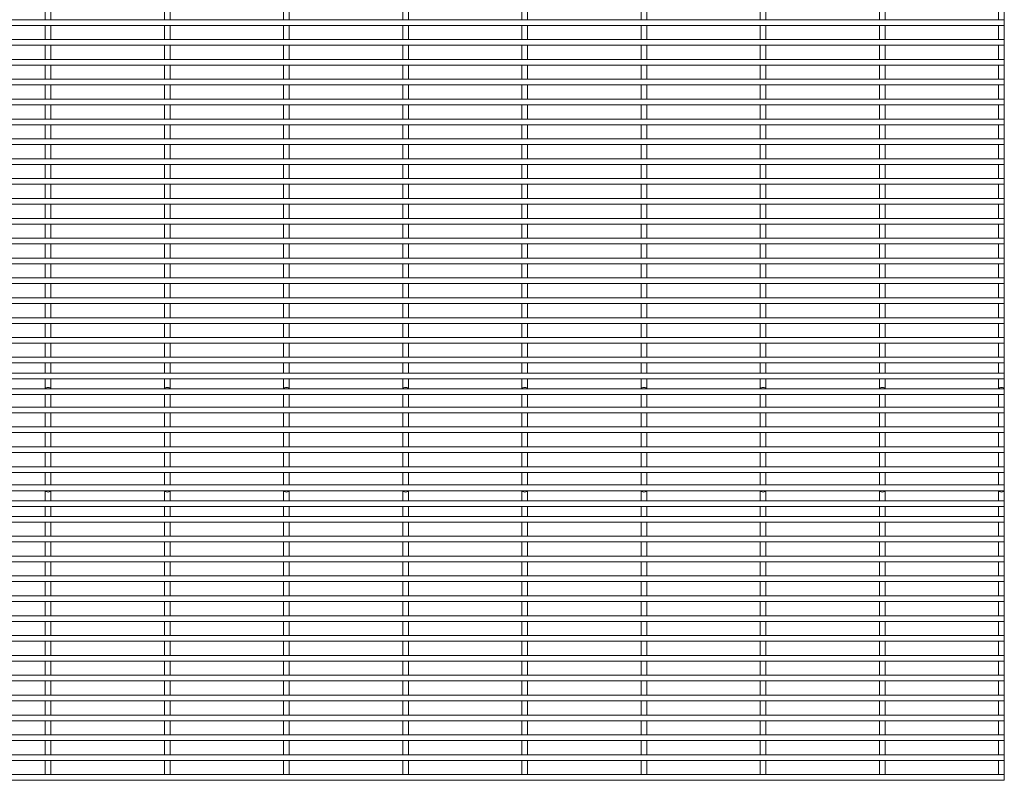
# Model space of a CAD drawing. Units: millimetres. Extents: x -1259 to 1259, y -1005 to 1005.
# Drawn here: x 630 to 1259, y -1005 to -519 of the extents above; entities that cross this region are included whole.
import ezdxf

# ---------------------------------------------------------------- set-up
doc = ezdxf.new("R2010")
doc.units = ezdxf.units.MM

msp = doc.modelspace()

# ---------------------------------------------------------------- linework, layer by layer
at = {"color": 7, "linetype": 'Continuous', "lineweight": 15}
for p, q in [((1259.3, -1005.12), (1259.3, 1005.12)), ((646.05, -509.82), (646.05, -518.87)), ((649.7, -518.87), (649.7, -509.82)), ((722.25, -509.82), (722.25, -518.87)), ((725.9, -518.87), (725.9, -509.82)), ((798.45, -509.82), (798.45, -518.87)), ((802.1, -518.87), (802.1, -509.82)), ((874.65, -509.82), (874.65, -518.87)), ((878.3, -518.87), (878.3, -509.82)), ((950.85, -509.82), (950.85, -518.87)), ((954.5, -518.87), (954.5, -509.82)), ((1027.05, -509.82), (1027.05, -518.87)), ((1030.7, -518.87), (1030.7, -509.82)), ((1103.25, -509.82), (1103.25, -518.87)), ((1106.9, -518.87), (1106.9, -509.82)), ((1179.45, -509.82), (1179.45, -518.87)), ((1183.1, -518.87), (1183.1, -509.82)), ((1255.65, -509.82), (1255.65, -518.87)), ((1259.12, -518.87), (-1259.12, -518.87)), ((-1259.12, -522.52), (1259.12, -522.52)), ((646.05, -522.52), (646.05, -531.57)), ((649.7, -531.57), (649.7, -522.52)), ((722.25, -522.52), (722.25, -531.57)), ((725.9, -531.57), (725.9, -522.52)), ((798.45, -522.52), (798.45, -531.57)), ((802.1, -531.57), (802.1, -522.52)), ((874.65, -522.52), (874.65, -531.57)), ((878.3, -531.57), (878.3, -522.52)), ((950.85, -522.52), (950.85, -531.57)), ((954.5, -531.57), (954.5, -522.52)), ((1027.05, -522.52), (1027.05, -531.57)), ((1030.7, -531.57), (1030.7, -522.52)), ((1103.25, -522.52), (1103.25, -531.57)), ((1106.9, -531.57), (1106.9, -522.52)), ((1179.45, -522.52), (1179.45, -531.57)), ((1183.1, -531.57), (1183.1, -522.52)), ((1255.65, -522.52), (1255.65, -531.57)), ((1259.12, -518.87), (1259.12, -522.52)), ((1259.12, -531.57), (-1259.12, -531.57)), ((1259.12, -531.57), (1259.12, -535.22)), ((-1259.12, -535.22), (1259.12, -535.22)), ((646.05, -535.22), (646.05, -544.28)), ((649.7, -544.28), (649.7, -535.22)), ((722.25, -535.22), (722.25, -544.28)), ((725.9, -544.28), (725.9, -535.22)), ((798.45, -535.22), (798.45, -544.28)), ((802.1, -544.28), (802.1, -535.22)), ((874.65, -535.22), (874.65, -544.28)), ((878.3, -544.28), (878.3, -535.22)), ((950.85, -535.22), (950.85, -544.28)), ((954.5, -544.28), (954.5, -535.22)), ((1027.05, -535.22), (1027.05, -544.28)), ((1030.7, -544.28), (1030.7, -535.22)), ((1103.25, -535.22), (1103.25, -544.28)), ((1106.9, -544.28), (1106.9, -535.22)), ((1179.45, -535.22), (1179.45, -544.28)), ((1183.1, -544.28), (1183.1, -535.22)), ((1255.65, -535.22), (1255.65, -544.28)), ((1259.12, -544.28), (-1259.12, -544.28)), ((1259.12, -544.28), (1259.12, -547.92)), ((-1259.12, -547.92), (1259.12, -547.92)), ((646.05, -547.92), (646.05, -556.97)), ((649.7, -556.97), (649.7, -547.92)), ((722.25, -547.92), (722.25, -556.97)), ((725.9, -556.97), (725.9, -547.92)), ((798.45, -547.92), (798.45, -556.97)), ((802.1, -556.97), (802.1, -547.92)), ((874.65, -547.92), (874.65, -556.97)), ((878.3, -556.97), (878.3, -547.92)), ((950.85, -547.92), (950.85, -556.97)), ((954.5, -556.97), (954.5, -547.92)), ((1027.05, -547.92), (1027.05, -556.97)), ((1030.7, -556.97), (1030.7, -547.92)), ((1103.25, -547.92), (1103.25, -556.97)), ((1106.9, -556.97), (1106.9, -547.92)), ((1179.45, -547.92), (1179.45, -556.97)), ((1183.1, -556.97), (1183.1, -547.92)), ((1255.65, -547.92), (1255.65, -556.97)), ((1259.12, -556.97), (-1259.12, -556.97)), ((1259.12, -556.97), (1259.12, -560.62)), ((-1259.12, -560.62), (1259.12, -560.62)), ((646.05, -560.62), (646.05, -569.67)), ((649.7, -569.67), (649.7, -560.62)), ((722.25, -560.62), (722.25, -569.67)), ((725.9, -569.67), (725.9, -560.62)), ((798.45, -560.62), (798.45, -569.67)), ((802.1, -569.67), (802.1, -560.62)), ((874.65, -560.62), (874.65, -569.67)), ((878.3, -569.67), (878.3, -560.62)), ((950.85, -560.62), (950.85, -569.67)), ((954.5, -569.67), (954.5, -560.62)), ((1027.05, -560.62), (1027.05, -569.67)), ((1030.7, -569.67), (1030.7, -560.62)), ((1103.25, -560.62), (1103.25, -569.67)), ((1106.9, -569.67), (1106.9, -560.62)), ((1179.45, -560.62), (1179.45, -569.67)), ((1183.1, -569.67), (1183.1, -560.62)), ((1255.65, -560.62), (1255.65, -569.67)), ((1259.12, -569.67), (-1259.12, -569.67)), ((1259.12, -569.67), (1259.12, -573.32)), ((-1259.12, -573.32), (1259.12, -573.32)), ((646.05, -573.32), (646.05, -582.38)), ((649.7, -582.38), (649.7, -573.32)), ((722.25, -573.32), (722.25, -582.38)), ((725.9, -582.38), (725.9, -573.32)), ((798.45, -573.32), (798.45, -582.38)), ((802.1, -582.38), (802.1, -573.32)), ((874.65, -573.32), (874.65, -582.38)), ((878.3, -582.38), (878.3, -573.32)), ((950.85, -573.32), (950.85, -582.38)), ((954.5, -582.38), (954.5, -573.32)), ((1027.05, -573.32), (1027.05, -582.38)), ((1030.7, -582.38), (1030.7, -573.32)), ((1103.25, -573.32), (1103.25, -582.38)), ((1106.9, -582.38), (1106.9, -573.32)), ((1179.45, -573.32), (1179.45, -582.38)), ((1183.1, -582.38), (1183.1, -573.32)), ((1255.65, -573.32), (1255.65, -582.38)), ((1259.12, -582.38), (-1259.12, -582.38)), ((1259.12, -582.38), (1259.12, -586.02)), ((-1259.12, -586.02), (1259.12, -586.02)), ((646.05, -586.02), (646.05, -595.08)), ((649.7, -595.08), (649.7, -586.02)), ((722.25, -586.02), (722.25, -595.08)), ((725.9, -595.08), (725.9, -586.02)), ((798.45, -586.02), (798.45, -595.08)), ((802.1, -595.08), (802.1, -586.02)), ((874.65, -586.02), (874.65, -595.08)), ((878.3, -595.08), (878.3, -586.02)), ((950.85, -586.02), (950.85, -595.08)), ((954.5, -595.08), (954.5, -586.02)), ((1027.05, -586.02), (1027.05, -595.08)), ((1030.7, -595.08), (1030.7, -586.02)), ((1103.25, -586.02), (1103.25, -595.08)), ((1106.9, -595.08), (1106.9, -586.02)), ((1179.45, -586.02), (1179.45, -595.08)), ((1183.1, -595.08), (1183.1, -586.02)), ((1255.65, -586.02), (1255.65, -595.08)), ((1259.12, -595.08), (-1259.12, -595.08)), ((1259.12, -595.08), (1259.12, -598.72)), ((-1259.12, -598.72), (1259.12, -598.72)), ((646.05, -598.72), (646.05, -607.77)), ((649.7, -607.77), (649.7, -598.72)), ((722.25, -598.72), (722.25, -607.77)), ((725.9, -607.77), (725.9, -598.72)), ((798.45, -598.72), (798.45, -607.77)), ((802.1, -607.77), (802.1, -598.72)), ((874.65, -598.72), (874.65, -607.77)), ((878.3, -607.77), (878.3, -598.72)), ((950.85, -598.72), (950.85, -607.77)), ((954.5, -607.77), (954.5, -598.72)), ((1027.05, -598.72), (1027.05, -607.77)), ((1030.7, -607.77), (1030.7, -598.72)), ((1103.25, -598.72), (1103.25, -607.77)), ((1106.9, -607.77), (1106.9, -598.72)), ((1179.45, -598.72), (1179.45, -607.77)), ((1183.1, -607.77), (1183.1, -598.72)), ((1255.65, -598.72), (1255.65, -607.77)), ((1259.12, -607.77), (-1259.12, -607.77)), ((1259.12, -607.77), (1259.12, -611.42)), ((-1259.12, -611.42), (1259.12, -611.42)), ((646.05, -611.42), (646.05, -620.47)), ((649.7, -620.47), (649.7, -611.42)), ((722.25, -611.42), (722.25, -620.47)), ((725.9, -620.47), (725.9, -611.42)), ((798.45, -611.42), (798.45, -620.47)), ((802.1, -620.47), (802.1, -611.42)), ((874.65, -611.42), (874.65, -620.47)), ((878.3, -620.47), (878.3, -611.42)), ((950.85, -611.42), (950.85, -620.47)), ((954.5, -620.47), (954.5, -611.42)), ((1027.05, -611.42), (1027.05, -620.47)), ((1030.7, -620.47), (1030.7, -611.42)), ((1103.25, -611.42), (1103.25, -620.47)), ((1106.9, -620.47), (1106.9, -611.42)), ((1179.45, -611.42), (1179.45, -620.47)), ((1183.1, -620.47), (1183.1, -611.42)), ((1255.65, -611.42), (1255.65, -620.47)), ((1259.12, -620.47), (-1259.12, -620.47)), ((1259.12, -620.47), (1259.12, -624.12)), ((-1259.12, -624.12), (1259.12, -624.12)), ((646.05, -624.12), (646.05, -633.17)), ((649.7, -633.17), (649.7, -624.12)), ((722.25, -624.12), (722.25, -633.17)), ((725.9, -633.17), (725.9, -624.12)), ((798.45, -624.12), (798.45, -633.17)), ((802.1, -633.17), (802.1, -624.12)), ((874.65, -624.12), (874.65, -633.17)), ((878.3, -633.17), (878.3, -624.12)), ((950.85, -624.12), (950.85, -633.17)), ((954.5, -633.17), (954.5, -624.12)), ((1027.05, -624.12), (1027.05, -633.17)), ((1030.7, -633.17), (1030.7, -624.12)), ((1103.25, -624.12), (1103.25, -633.17)), ((1106.9, -633.17), (1106.9, -624.12)), ((1179.45, -624.12), (1179.45, -633.17)), ((1183.1, -633.17), (1183.1, -624.12)), ((1255.65, -624.12), (1255.65, -633.17)), ((1259.12, -633.17), (-1259.12, -633.17)), ((1259.12, -633.17), (1259.12, -636.82)), ((-1259.12, -636.82), (1259.12, -636.82)), ((646.05, -636.82), (646.05, -645.88)), ((649.7, -645.88), (649.7, -636.82)), ((722.25, -636.82), (722.25, -645.88)), ((725.9, -645.88), (725.9, -636.82)), ((798.45, -636.82), (798.45, -645.88)), ((802.1, -645.88), (802.1, -636.82)), ((874.65, -636.82), (874.65, -645.88)), ((878.3, -645.88), (878.3, -636.82)), ((950.85, -636.82), (950.85, -645.88)), ((954.5, -645.88), (954.5, -636.82)), ((1027.05, -636.82), (1027.05, -645.88)), ((1030.7, -645.88), (1030.7, -636.82)), ((1103.25, -636.82), (1103.25, -645.88)), ((1106.9, -645.88), (1106.9, -636.82)), ((1179.45, -636.82), (1179.45, -645.88)), ((1183.1, -645.88), (1183.1, -636.82)), ((1255.65, -636.82), (1255.65, -645.88)), ((1259.12, -645.88), (-1259.12, -645.88)), ((1259.12, -645.88), (1259.12, -649.52)), ((-1259.12, -649.52), (1259.12, -649.52)), ((646.05, -649.52), (646.05, -658.57)), ((649.7, -658.57), (649.7, -649.52)), ((722.25, -649.52), (722.25, -658.57)), ((725.9, -658.57), (725.9, -649.52)), ((798.45, -649.52), (798.45, -658.57)), ((802.1, -658.57), (802.1, -649.52)), ((874.65, -649.52), (874.65, -658.57)), ((878.3, -658.57), (878.3, -649.52)), ((950.85, -649.52), (950.85, -658.57)), ((954.5, -658.57), (954.5, -649.52)), ((1027.05, -649.52), (1027.05, -658.57)), ((1030.7, -658.57), (1030.7, -649.52)), ((1103.25, -649.52), (1103.25, -658.57)), ((1106.9, -658.57), (1106.9, -649.52)), ((1179.45, -649.52), (1179.45, -658.57)), ((1183.1, -658.57), (1183.1, -649.52)), ((1255.65, -649.52), (1255.65, -658.57)), ((1259.12, -658.57), (-1259.12, -658.57)), ((1259.12, -658.57), (1259.12, -662.22)), ((-1259.12, -662.22), (1259.12, -662.22)), ((646.05, -662.22), (646.05, -671.27)), ((649.7, -671.27), (649.7, -662.22)), ((722.25, -662.22), (722.25, -671.27)), ((725.9, -671.27), (725.9, -662.22)), ((798.45, -662.22), (798.45, -671.27)), ((802.1, -671.27), (802.1, -662.22)), ((874.65, -662.22), (874.65, -671.27)), ((878.3, -671.27), (878.3, -662.22)), ((950.85, -662.22), (950.85, -671.27)), ((954.5, -671.27), (954.5, -662.22)), ((1027.05, -662.22), (1027.05, -671.27)), ((1030.7, -671.27), (1030.7, -662.22)), ((1103.25, -662.22), (1103.25, -671.27)), ((1106.9, -671.27), (1106.9, -662.22)), ((1179.45, -662.22), (1179.45, -671.27)), ((1183.1, -671.27), (1183.1, -662.22)), ((1255.65, -662.22), (1255.65, -671.27)), ((1259.12, -671.27), (-1259.12, -671.27)), ((1259.12, -671.27), (1259.12, -674.92)), ((-1259.12, -674.92), (1259.12, -674.92)), ((646.05, -674.92), (646.05, -683.98)), ((649.7, -683.98), (649.7, -674.92)), ((722.25, -674.92), (722.25, -683.98)), ((725.9, -683.98), (725.9, -674.92)), ((798.45, -674.92), (798.45, -683.98)), ((802.1, -683.98), (802.1, -674.92)), ((874.65, -674.92), (874.65, -683.98)), ((878.3, -683.98), (878.3, -674.92)), ((950.85, -674.92), (950.85, -683.98)), ((954.5, -683.98), (954.5, -674.92)), ((1027.05, -674.92), (1027.05, -683.98)), ((1030.7, -683.98), (1030.7, -674.92)), ((1103.25, -674.92), (1103.25, -683.98)), ((1106.9, -683.98), (1106.9, -674.92)), ((1179.45, -674.92), (1179.45, -683.98)), ((1183.1, -683.98), (1183.1, -674.92)), ((1255.65, -674.92), (1255.65, -683.98)), ((1259.12, -683.98), (-1259.12, -683.98)), ((1259.12, -683.98), (1259.12, -687.62)), ((-1259.12, -687.62), (1259.12, -687.62)), ((646.05, -687.62), (646.05, -696.67)), ((649.7, -696.67), (649.7, -687.62)), ((722.25, -687.62), (722.25, -696.67)), ((725.9, -696.67), (725.9, -687.62)), ((798.45, -687.62), (798.45, -696.67)), ((802.1, -696.67), (802.1, -687.62)), ((874.65, -687.62), (874.65, -696.67)), ((878.3, -696.67), (878.3, -687.62)), ((950.85, -687.62), (950.85, -696.67)), ((954.5, -696.67), (954.5, -687.62)), ((1027.05, -687.62), (1027.05, -696.67)), ((1030.7, -696.67), (1030.7, -687.62)), ((1103.25, -687.62), (1103.25, -696.67)), ((1106.9, -696.67), (1106.9, -687.62)), ((1179.45, -687.62), (1179.45, -696.67)), ((1183.1, -696.67), (1183.1, -687.62)), ((1255.65, -687.62), (1255.65, -696.67)), ((1259.12, -696.67), (-1259.12, -696.67)), ((1259.12, -696.67), (1259.12, -700.32)), ((-1259.12, -700.32), (1259.12, -700.32)), ((646.05, -700.32), (646.05, -709.38)), ((649.7, -709.38), (649.7, -700.32)), ((722.25, -700.32), (722.25, -709.38)), ((725.9, -709.38), (725.9, -700.32)), ((798.45, -700.32), (798.45, -709.38)), ((802.1, -709.38), (802.1, -700.32)), ((874.65, -700.32), (874.65, -709.38)), ((878.3, -709.38), (878.3, -700.32)), ((950.85, -700.32), (950.85, -709.38)), ((954.5, -709.38), (954.5, -700.32)), ((1027.05, -700.32), (1027.05, -709.38)), ((1030.7, -709.38), (1030.7, -700.32)), ((1103.25, -700.32), (1103.25, -709.38)), ((1106.9, -709.38), (1106.9, -700.32)), ((1179.45, -700.32), (1179.45, -709.38)), ((1183.1, -709.38), (1183.1, -700.32)), ((1255.65, -700.32), (1255.65, -709.38)), ((1259.12, -709.38), (-1259.12, -709.38)), ((1259.12, -709.38), (1259.12, -713.02)), ((-1259.12, -713.02), (1259.12, -713.02)), ((646.05, -713.02), (646.05, -722.08)), ((649.7, -722.08), (649.7, -713.02)), ((722.25, -713.02), (722.25, -722.08)), ((725.9, -722.08), (725.9, -713.02)), ((798.45, -713.02), (798.45, -722.08)), ((802.1, -722.08), (802.1, -713.02)), ((874.65, -713.02), (874.65, -722.08)), ((878.3, -722.08), (878.3, -713.02)), ((950.85, -713.02), (950.85, -722.08)), ((954.5, -722.08), (954.5, -713.02)), ((1027.05, -713.02), (1027.05, -722.08)), ((1030.7, -722.08), (1030.7, -713.02)), ((1103.25, -713.02), (1103.25, -722.08)), ((1106.9, -722.08), (1106.9, -713.02)), ((1179.45, -713.02), (1179.45, -722.08)), ((1183.1, -722.08), (1183.1, -713.02)), ((1255.65, -713.02), (1255.65, -722.08)), ((1259.12, -722.08), (-1259.12, -722.08)), ((1259.12, -722.08), (1259.12, -725.72)), ((-1259.12, -725.72), (1259.12, -725.72)), ((646.05, -725.72), (646.05, -734.67)), ((649.7, -734.67), (649.7, -725.72)), ((722.25, -725.72), (722.25, -734.67)), ((725.9, -734.67), (725.9, -725.72)), ((798.45, -725.72), (798.45, -734.67)), ((802.1, -734.67), (802.1, -725.72)), ((874.65, -725.72), (874.65, -734.67)), ((878.3, -734.67), (878.3, -725.72)), ((950.85, -725.72), (950.85, -734.67)), ((954.5, -734.67), (954.5, -725.72)), ((1027.05, -725.72), (1027.05, -734.67)), ((1030.7, -734.67), (1030.7, -725.72)), ((1103.25, -725.72), (1103.25, -734.67)), ((1106.9, -734.67), (1106.9, -725.72)), ((1179.45, -725.72), (1179.45, -734.67)), ((1183.1, -734.67), (1183.1, -725.72)), ((1255.65, -725.72), (1255.65, -734.67)), ((1259.12, -734.67), (-1259.12, -734.67)), ((1259.12, -734.67), (1259.12, -738.32)), ((-1259.12, -738.32), (1259.12, -738.32)), ((646.05, -738.32), (646.05, -744.75)), ((649.7, -744.75), (649.7, -738.32)), ((722.25, -738.32), (722.25, -744.75)), ((725.9, -744.75), (725.9, -738.32)), ((798.45, -738.32), (798.45, -744.75)), ((802.1, -744.75), (802.1, -738.32)), ((874.65, -738.32), (874.65, -744.75)), ((878.3, -744.75), (878.3, -738.32)), ((950.85, -738.32), (950.85, -744.75)), ((954.5, -744.75), (954.5, -738.32)), ((1027.05, -738.32), (1027.05, -744.75)), ((1030.7, -744.75), (1030.7, -738.32)), ((1103.25, -738.32), (1103.25, -744.75)), ((1106.9, -744.75), (1106.9, -738.32)), ((1179.45, -738.32), (1179.45, -744.75)), ((1183.1, -744.75), (1183.1, -738.32)), ((1255.65, -738.32), (1255.65, -744.75)), ((1259.12, -744.75), (-1259.12, -744.75)), ((-1259.12, -748.4), (1259.12, -748.4)), ((646.05, -748.4), (646.05, -754.83)), ((649.7, -754.83), (649.7, -748.4)), ((722.25, -748.4), (722.25, -754.83)), ((725.9, -754.83), (725.9, -748.4)), ((798.45, -748.4), (798.45, -754.83)), ((802.1, -754.83), (802.1, -748.4)), ((874.65, -748.4), (874.65, -754.83)), ((878.3, -754.83), (878.3, -748.4)), ((950.85, -748.4), (950.85, -754.83)), ((954.5, -754.83), (954.5, -748.4)), ((1027.05, -748.4), (1027.05, -754.83)), ((1030.7, -754.83), (1030.7, -748.4)), ((1103.25, -748.4), (1103.25, -754.83)), ((1106.9, -754.83), (1106.9, -748.4)), ((1179.45, -748.4), (1179.45, -754.83)), ((1183.1, -754.83), (1183.1, -748.4)), ((1255.65, -748.4), (1255.65, -754.83)), ((1259.12, -744.75), (1259.12, -748.4)), ((1259.12, -754.83), (-1259.12, -754.83)), ((1259.12, -754.83), (1259.12, -758.48)), ((-1259.12, -758.48), (1259.12, -758.48)), ((646.05, -758.48), (646.05, -766.52)), ((649.7, -766.52), (649.7, -758.48)), ((722.25, -758.48), (722.25, -766.52)), ((725.9, -766.52), (725.9, -758.48)), ((798.45, -758.48), (798.45, -766.52)), ((802.1, -766.52), (802.1, -758.48)), ((874.65, -758.48), (874.65, -766.52)), ((878.3, -766.52), (878.3, -758.48)), ((950.85, -758.48), (950.85, -766.52)), ((954.5, -766.52), (954.5, -758.48)), ((1027.05, -758.48), (1027.05, -766.52)), ((1030.7, -766.52), (1030.7, -758.48)), ((1103.25, -758.48), (1103.25, -766.52)), ((1106.9, -766.52), (1106.9, -758.48)), ((1179.45, -758.48), (1179.45, -766.52)), ((1183.1, -766.52), (1183.1, -758.48)), ((1255.65, -758.48), (1255.65, -766.52)), ((1259.12, -766.52), (-1259.12, -766.52)), ((1259.12, -766.52), (1259.12, -770.17)), ((-1259.12, -770.17), (1259.12, -770.17)), ((646.05, -770.17), (646.05, -779.23)), ((649.7, -779.23), (649.7, -770.17)), ((722.25, -770.17), (722.25, -779.23)), ((725.9, -779.23), (725.9, -770.17)), ((798.45, -770.17), (798.45, -779.23)), ((802.1, -779.23), (802.1, -770.17)), ((874.65, -770.17), (874.65, -779.23)), ((878.3, -779.23), (878.3, -770.17)), ((950.85, -770.17), (950.85, -779.23)), ((954.5, -779.23), (954.5, -770.17)), ((1027.05, -770.17), (1027.05, -779.23)), ((1030.7, -779.23), (1030.7, -770.17)), ((1103.25, -770.17), (1103.25, -779.23)), ((1106.9, -779.23), (1106.9, -770.17)), ((1179.45, -770.17), (1179.45, -779.23)), ((1183.1, -779.23), (1183.1, -770.17)), ((1255.65, -770.17), (1255.65, -779.23)), ((1259.12, -779.23), (-1259.12, -779.23)), ((1259.12, -779.23), (1259.12, -782.87)), ((-1259.12, -782.87), (1259.12, -782.87)), ((646.05, -782.87), (646.05, -791.92)), ((649.7, -791.92), (649.7, -782.87)), ((722.25, -782.87), (722.25, -791.92)), ((725.9, -791.92), (725.9, -782.87)), ((798.45, -782.87), (798.45, -791.92)), ((802.1, -791.92), (802.1, -782.87)), ((874.65, -782.87), (874.65, -791.92)), ((878.3, -791.92), (878.3, -782.87)), ((950.85, -782.87), (950.85, -791.92)), ((954.5, -791.92), (954.5, -782.87)), ((1027.05, -782.87), (1027.05, -791.92)), ((1030.7, -791.92), (1030.7, -782.87)), ((1103.25, -782.87), (1103.25, -791.92)), ((1106.9, -791.92), (1106.9, -782.87)), ((1179.45, -782.87), (1179.45, -791.92)), ((1183.1, -791.92), (1183.1, -782.87)), ((1255.65, -782.87), (1255.65, -791.92)), ((1259.12, -791.92), (-1259.12, -791.92)), ((1259.12, -791.92), (1259.12, -795.57)), ((-1259.12, -795.57), (1259.12, -795.57)), ((646.05, -795.57), (646.05, -804.62)), ((649.7, -804.62), (649.7, -795.57)), ((722.25, -795.57), (722.25, -804.62)), ((725.9, -804.62), (725.9, -795.57)), ((798.45, -795.57), (798.45, -804.62)), ((802.1, -804.62), (802.1, -795.57)), ((874.65, -795.57), (874.65, -804.62)), ((878.3, -804.62), (878.3, -795.57)), ((950.85, -795.57), (950.85, -804.62)), ((954.5, -804.62), (954.5, -795.57)), ((1027.05, -795.57), (1027.05, -804.62)), ((1030.7, -804.62), (1030.7, -795.57)), ((1103.25, -795.57), (1103.25, -804.62)), ((1106.9, -804.62), (1106.9, -795.57)), ((1179.45, -795.57), (1179.45, -804.62)), ((1183.1, -804.62), (1183.1, -795.57)), ((1255.65, -795.57), (1255.65, -804.62)), ((1259.12, -804.62), (-1259.12, -804.62)), ((1259.12, -804.62), (1259.12, -808.27)), ((-1259.12, -808.27), (1259.12, -808.27)), ((646.05, -808.27), (646.05, -816.32)), ((649.7, -816.32), (649.7, -808.27)), ((722.25, -808.27), (722.25, -816.32)), ((725.9, -816.32), (725.9, -808.27)), ((798.45, -808.27), (798.45, -816.32)), ((802.1, -816.32), (802.1, -808.27)), ((874.65, -808.27), (874.65, -816.32)), ((878.3, -816.32), (878.3, -808.27)), ((950.85, -808.27), (950.85, -816.32)), ((954.5, -816.32), (954.5, -808.27)), ((1027.05, -808.27), (1027.05, -816.32)), ((1030.7, -816.32), (1030.7, -808.27)), ((1103.25, -808.27), (1103.25, -816.32)), ((1106.9, -816.32), (1106.9, -808.27)), ((1179.45, -808.27), (1179.45, -816.32)), ((1183.1, -816.32), (1183.1, -808.27)), ((1255.65, -808.27), (1255.65, -816.32)), ((1259.12, -816.32), (-1259.12, -816.32)), ((1259.12, -816.32), (1259.12, -819.97)), ((-1259.12, -819.97), (1259.12, -819.97)), ((646.05, -819.97), (646.05, -826.4)), ((649.7, -826.4), (649.7, -819.97)), ((722.25, -819.97), (722.25, -826.4)), ((725.9, -826.4), (725.9, -819.97)), ((798.45, -819.97), (798.45, -826.4)), ((802.1, -826.4), (802.1, -819.97)), ((874.65, -819.97), (874.65, -826.4)), ((878.3, -826.4), (878.3, -819.97)), ((950.85, -819.97), (950.85, -826.4)), ((954.5, -826.4), (954.5, -819.97)), ((1027.05, -819.97), (1027.05, -826.4)), ((1030.7, -826.4), (1030.7, -819.97)), ((1103.25, -819.97), (1103.25, -826.4)), ((1106.9, -826.4), (1106.9, -819.97)), ((1179.45, -819.97), (1179.45, -826.4)), ((1183.1, -826.4), (1183.1, -819.97)), ((1255.65, -819.97), (1255.65, -826.4)), ((1259.12, -826.4), (-1259.12, -826.4)), ((-1259.12, -830.05), (1259.12, -830.05)), ((646.05, -830.05), (646.05, -836.48)), ((649.7, -836.48), (649.7, -830.05)), ((722.25, -830.05), (722.25, -836.48)), ((725.9, -836.48), (725.9, -830.05)), ((798.45, -830.05), (798.45, -836.48)), ((802.1, -836.48), (802.1, -830.05)), ((874.65, -830.05), (874.65, -836.48)), ((878.3, -836.48), (878.3, -830.05)), ((950.85, -830.05), (950.85, -836.48)), ((954.5, -836.48), (954.5, -830.05)), ((1027.05, -830.05), (1027.05, -836.48)), ((1030.7, -836.48), (1030.7, -830.05)), ((1103.25, -830.05), (1103.25, -836.48)), ((1106.9, -836.48), (1106.9, -830.05)), ((1179.45, -830.05), (1179.45, -836.48)), ((1183.1, -836.48), (1183.1, -830.05)), ((1255.65, -830.05), (1255.65, -836.48)), ((1259.12, -826.4), (1259.12, -830.05)), ((1259.12, -836.48), (-1259.12, -836.48)), ((1259.12, -836.48), (1259.12, -840.13)), ((-1259.12, -840.13), (1259.12, -840.13)), ((646.05, -840.13), (646.05, -849.07)), ((649.7, -849.07), (649.7, -840.13)), ((722.25, -840.13), (722.25, -849.07)), ((725.9, -849.07), (725.9, -840.13)), ((798.45, -840.13), (798.45, -849.07)), ((802.1, -849.07), (802.1, -840.13)), ((874.65, -840.13), (874.65, -849.07)), ((878.3, -849.07), (878.3, -840.13)), ((950.85, -840.13), (950.85, -849.07)), ((954.5, -849.07), (954.5, -840.13)), ((1027.05, -840.13), (1027.05, -849.07)), ((1030.7, -849.07), (1030.7, -840.13)), ((1103.25, -840.13), (1103.25, -849.07)), ((1106.9, -849.07), (1106.9, -840.13)), ((1179.45, -840.13), (1179.45, -849.07)), ((1183.1, -849.07), (1183.1, -840.13)), ((1255.65, -840.13), (1255.65, -849.07)), ((1259.12, -849.07), (-1259.12, -849.07)), ((1259.12, -849.07), (1259.12, -852.72)), ((-1259.12, -852.72), (1259.12, -852.72)), ((646.05, -852.72), (646.05, -861.78)), ((649.7, -861.78), (649.7, -852.72)), ((722.25, -852.72), (722.25, -861.78)), ((725.9, -861.78), (725.9, -852.72)), ((798.45, -852.72), (798.45, -861.78)), ((802.1, -861.78), (802.1, -852.72)), ((874.65, -852.72), (874.65, -861.78)), ((878.3, -861.78), (878.3, -852.72)), ((950.85, -852.72), (950.85, -861.78)), ((954.5, -861.78), (954.5, -852.72)), ((1027.05, -852.72), (1027.05, -861.78)), ((1030.7, -861.78), (1030.7, -852.72)), ((1103.25, -852.72), (1103.25, -861.78)), ((1106.9, -861.78), (1106.9, -852.72)), ((1179.45, -852.72), (1179.45, -861.78)), ((1183.1, -861.78), (1183.1, -852.72)), ((1255.65, -852.72), (1255.65, -861.78)), ((1259.12, -861.78), (-1259.12, -861.78)), ((1259.12, -861.78), (1259.12, -865.42)), ((-1259.12, -865.42), (1259.12, -865.42)), ((646.05, -865.42), (646.05, -874.48)), ((649.7, -874.48), (649.7, -865.42)), ((722.25, -865.42), (722.25, -874.48)), ((725.9, -874.48), (725.9, -865.42)), ((798.45, -865.42), (798.45, -874.48)), ((802.1, -874.48), (802.1, -865.42)), ((874.65, -865.42), (874.65, -874.48)), ((878.3, -874.48), (878.3, -865.42)), ((950.85, -865.42), (950.85, -874.48)), ((954.5, -874.48), (954.5, -865.42)), ((1027.05, -865.42), (1027.05, -874.48)), ((1030.7, -874.48), (1030.7, -865.42)), ((1103.25, -865.42), (1103.25, -874.48)), ((1106.9, -874.48), (1106.9, -865.42)), ((1179.45, -865.42), (1179.45, -874.48)), ((1183.1, -874.48), (1183.1, -865.42)), ((1255.65, -865.42), (1255.65, -874.48)), ((1259.12, -874.48), (-1259.12, -874.48)), ((1259.12, -874.48), (1259.12, -878.12)), ((-1259.12, -878.12), (1259.12, -878.12)), ((646.05, -878.12), (646.05, -887.18)), ((649.7, -887.18), (649.7, -878.12)), ((722.25, -878.12), (722.25, -887.18)), ((725.9, -887.18), (725.9, -878.12)), ((798.45, -878.12), (798.45, -887.18)), ((802.1, -887.18), (802.1, -878.12)), ((874.65, -878.12), (874.65, -887.18)), ((878.3, -887.18), (878.3, -878.12)), ((950.85, -878.12), (950.85, -887.18)), ((954.5, -887.18), (954.5, -878.12)), ((1027.05, -878.12), (1027.05, -887.18)), ((1030.7, -887.18), (1030.7, -878.12)), ((1103.25, -878.12), (1103.25, -887.18)), ((1106.9, -887.18), (1106.9, -878.12)), ((1179.45, -878.12), (1179.45, -887.18)), ((1183.1, -887.18), (1183.1, -878.12)), ((1255.65, -878.12), (1255.65, -887.18)), ((1259.12, -887.18), (-1259.12, -887.18)), ((1259.12, -887.18), (1259.12, -890.82)), ((-1259.12, -890.82), (1259.12, -890.82)), ((646.05, -890.82), (646.05, -899.88)), ((649.7, -899.88), (649.7, -890.82)), ((722.25, -890.82), (722.25, -899.88)), ((725.9, -899.88), (725.9, -890.82)), ((798.45, -890.82), (798.45, -899.88)), ((802.1, -899.88), (802.1, -890.82)), ((874.65, -890.82), (874.65, -899.88)), ((878.3, -899.88), (878.3, -890.82)), ((950.85, -890.82), (950.85, -899.88)), ((954.5, -899.88), (954.5, -890.82)), ((1027.05, -890.82), (1027.05, -899.88)), ((1030.7, -899.88), (1030.7, -890.82)), ((1103.25, -890.82), (1103.25, -899.88)), ((1106.9, -899.88), (1106.9, -890.82)), ((1179.45, -890.82), (1179.45, -899.88)), ((1183.1, -899.88), (1183.1, -890.82)), ((1255.65, -890.82), (1255.65, -899.88)), ((1259.12, -899.88), (-1259.12, -899.88)), ((1259.12, -899.88), (1259.12, -903.52)), ((-1259.12, -903.52), (1259.12, -903.52)), ((646.05, -903.52), (646.05, -912.58)), ((649.7, -912.58), (649.7, -903.52)), ((722.25, -903.52), (722.25, -912.58)), ((725.9, -912.58), (725.9, -903.52)), ((798.45, -903.52), (798.45, -912.58)), ((802.1, -912.58), (802.1, -903.52)), ((874.65, -903.52), (874.65, -912.58)), ((878.3, -912.58), (878.3, -903.52)), ((950.85, -903.52), (950.85, -912.58)), ((954.5, -912.58), (954.5, -903.52)), ((1027.05, -903.52), (1027.05, -912.58)), ((1030.7, -912.58), (1030.7, -903.52)), ((1103.25, -903.52), (1103.25, -912.58)), ((1106.9, -912.58), (1106.9, -903.52)), ((1179.45, -903.52), (1179.45, -912.58)), ((1183.1, -912.58), (1183.1, -903.52)), ((1255.65, -903.52), (1255.65, -912.58)), ((1259.12, -912.58), (-1259.12, -912.58)), ((1259.12, -912.58), (1259.12, -916.22)), ((-1259.12, -916.22), (1259.12, -916.22)), ((646.05, -916.22), (646.05, -925.28)), ((649.7, -925.28), (649.7, -916.22)), ((722.25, -916.22), (722.25, -925.28)), ((725.9, -925.28), (725.9, -916.22)), ((798.45, -916.22), (798.45, -925.28)), ((802.1, -925.28), (802.1, -916.22)), ((874.65, -916.22), (874.65, -925.28)), ((878.3, -925.28), (878.3, -916.22)), ((950.85, -916.22), (950.85, -925.28)), ((954.5, -925.28), (954.5, -916.22)), ((1027.05, -916.22), (1027.05, -925.28)), ((1030.7, -925.28), (1030.7, -916.22)), ((1103.25, -916.22), (1103.25, -925.28)), ((1106.9, -925.28), (1106.9, -916.22)), ((1179.45, -916.22), (1179.45, -925.28)), ((1183.1, -925.28), (1183.1, -916.22)), ((1255.65, -916.22), (1255.65, -925.28)), ((1259.12, -925.28), (-1259.12, -925.28)), ((1259.12, -925.28), (1259.12, -928.92)), ((-1259.12, -928.92), (1259.12, -928.92)), ((646.05, -928.92), (646.05, -937.98)), ((649.7, -937.98), (649.7, -928.92)), ((722.25, -928.92), (722.25, -937.98)), ((725.9, -937.98), (725.9, -928.92)), ((798.45, -928.92), (798.45, -937.98)), ((802.1, -937.98), (802.1, -928.92)), ((874.65, -928.92), (874.65, -937.98)), ((878.3, -937.98), (878.3, -928.92)), ((950.85, -928.92), (950.85, -937.98)), ((954.5, -937.98), (954.5, -928.92)), ((1027.05, -928.92), (1027.05, -937.98)), ((1030.7, -937.98), (1030.7, -928.92)), ((1103.25, -928.92), (1103.25, -937.98)), ((1106.9, -937.98), (1106.9, -928.92)), ((1179.45, -928.92), (1179.45, -937.98)), ((1183.1, -937.98), (1183.1, -928.92)), ((1255.65, -928.92), (1255.65, -937.98)), ((1259.12, -937.98), (-1259.12, -937.98)), ((1259.12, -937.98), (1259.12, -941.62)), ((-1259.12, -941.62), (1259.12, -941.62)), ((646.05, -941.62), (646.05, -950.68)), ((649.7, -950.68), (649.7, -941.62)), ((722.25, -941.62), (722.25, -950.68)), ((725.9, -950.68), (725.9, -941.62)), ((798.45, -941.62), (798.45, -950.68)), ((802.1, -950.68), (802.1, -941.62)), ((874.65, -941.62), (874.65, -950.68)), ((878.3, -950.68), (878.3, -941.62)), ((950.85, -941.62), (950.85, -950.68)), ((954.5, -950.68), (954.5, -941.62)), ((1027.05, -941.62), (1027.05, -950.68)), ((1030.7, -950.68), (1030.7, -941.62)), ((1103.25, -941.62), (1103.25, -950.68)), ((1106.9, -950.68), (1106.9, -941.62)), ((1179.45, -941.62), (1179.45, -950.68)), ((1183.1, -950.68), (1183.1, -941.62)), ((1255.65, -941.62), (1255.65, -950.68)), ((1259.12, -950.68), (-1259.12, -950.68)), ((1259.12, -950.68), (1259.12, -954.33)), ((-1259.12, -954.33), (1259.12, -954.33)), ((646.05, -954.33), (646.05, -963.38)), ((649.7, -963.38), (649.7, -954.33)), ((722.25, -954.33), (722.25, -963.38)), ((725.9, -963.38), (725.9, -954.33)), ((798.45, -954.33), (798.45, -963.38)), ((802.1, -963.38), (802.1, -954.33)), ((874.65, -954.33), (874.65, -963.38)), ((878.3, -963.38), (878.3, -954.33)), ((950.85, -954.33), (950.85, -963.38)), ((954.5, -963.38), (954.5, -954.33)), ((1027.05, -954.33), (1027.05, -963.38)), ((1030.7, -963.38), (1030.7, -954.33)), ((1103.25, -954.33), (1103.25, -963.38)), ((1106.9, -963.38), (1106.9, -954.33)), ((1179.45, -954.33), (1179.45, -963.38)), ((1183.1, -963.38), (1183.1, -954.33)), ((1255.65, -954.33), (1255.65, -963.38)), ((1259.12, -963.38), (-1259.12, -963.38)), ((-1259.12, -967.02), (1259.12, -967.02)), ((646.05, -967.02), (646.05, -976.08)), ((649.7, -976.08), (649.7, -967.02)), ((722.25, -967.02), (722.25, -976.08)), ((725.9, -976.08), (725.9, -967.02)), ((798.45, -967.02), (798.45, -976.08)), ((802.1, -976.08), (802.1, -967.02)), ((874.65, -967.02), (874.65, -976.08)), ((878.3, -976.08), (878.3, -967.02)), ((950.85, -967.02), (950.85, -976.08)), ((954.5, -976.08), (954.5, -967.02)), ((1027.05, -967.02), (1027.05, -976.08)), ((1030.7, -976.08), (1030.7, -967.02)), ((1103.25, -967.02), (1103.25, -976.08)), ((1106.9, -976.08), (1106.9, -967.02)), ((1179.45, -967.02), (1179.45, -976.08)), ((1183.1, -976.08), (1183.1, -967.02)), ((1255.65, -967.02), (1255.65, -976.08)), ((1259.12, -963.38), (1259.12, -967.02)), ((1259.12, -976.08), (-1259.12, -976.08)), ((-1259.12, -979.72), (1259.12, -979.72)), ((646.05, -979.72), (646.05, -988.78)), ((649.7, -988.78), (649.7, -979.72)), ((722.25, -979.72), (722.25, -988.78)), ((725.9, -988.78), (725.9, -979.72)), ((798.45, -979.72), (798.45, -988.78)), ((802.1, -988.78), (802.1, -979.72)), ((874.65, -979.72), (874.65, -988.78)), ((878.3, -988.78), (878.3, -979.72)), ((950.85, -979.72), (950.85, -988.78)), ((954.5, -988.78), (954.5, -979.72)), ((1027.05, -979.72), (1027.05, -988.78)), ((1030.7, -988.78), (1030.7, -979.72)), ((1103.25, -979.72), (1103.25, -988.78)), ((1106.9, -988.78), (1106.9, -979.72)), ((1179.45, -979.72), (1179.45, -988.78)), ((1183.1, -988.78), (1183.1, -979.72)), ((1255.65, -979.72), (1255.65, -988.78)), ((1259.12, -976.08), (1259.12, -979.72)), ((1259.12, -988.78), (-1259.12, -988.78)), ((-1259.12, -992.42), (1259.12, -992.42)), ((646.05, -992.42), (646.05, -1001.48)), ((649.7, -1001.48), (649.7, -992.42)), ((722.25, -992.42), (722.25, -1001.48)), ((725.9, -1001.48), (725.9, -992.42)), ((798.45, -992.42), (798.45, -1001.48)), ((802.1, -1001.48), (802.1, -992.42)), ((874.65, -992.42), (874.65, -1001.48)), ((878.3, -1001.48), (878.3, -992.42)), ((950.85, -992.42), (950.85, -1001.48)), ((954.5, -1001.48), (954.5, -992.42)), ((1027.05, -992.42), (1027.05, -1001.48)), ((1030.7, -1001.48), (1030.7, -992.42)), ((1103.25, -992.42), (1103.25, -1001.48)), ((1106.9, -1001.48), (1106.9, -992.42)), ((1179.45, -992.42), (1179.45, -1001.48)), ((1183.1, -1001.48), (1183.1, -992.42)), ((1255.65, -992.42), (1255.65, -1001.48)), ((1259.12, -988.78), (1259.12, -992.42)), ((1259.12, -1001.48), (-1259.12, -1001.48)), ((-1259.12, -1005.12), (1259.3, -1005.12)), ((1259.12, -1001.48), (1259.12, -1005.12))]:
    msp.add_line(p, q, dxfattribs=at)
at = {"color": 8, "linetype": 'Continuous', "lineweight": 15}
for p, q in [((1259.3, -723.9), (1259.12, -723.9)), ((1259.3, -768.35), (1259.12, -768.35)), ((1259.3, -806.45), (1259.12, -806.45)), ((1259.3, -850.9), (1259.12, -850.9))]:
    msp.add_line(p, q, dxfattribs=at)
at = {"color": 8, "linetype": 'Continuous', "lineweight": 15, "flags": 128}
for points in [[(1259.3, -737.19), (1259.16, -736.76), (1259.12, -736.71)], [(649.66, -754.83), (649.56, -754.64), (649.17, -754.28), (648.57, -754.04), (647.88, -753.95), (647.18, -754.04), (646.58, -754.28), (646.19, -754.64), (646.09, -754.83)], [(725.86, -754.83), (725.76, -754.64), (725.37, -754.28), (724.77, -754.04), (724.08, -753.95), (723.38, -754.04), (722.78, -754.28), (722.39, -754.64), (722.29, -754.83)], [(802.06, -754.83), (801.96, -754.64), (801.57, -754.28), (800.97, -754.04), (800.28, -753.95), (799.58, -754.04), (798.98, -754.28), (798.59, -754.64), (798.49, -754.83)], [(878.26, -754.83), (878.16, -754.64), (877.77, -754.28), (877.17, -754.04), (876.48, -753.95), (875.78, -754.04), (875.18, -754.28), (874.79, -754.64), (874.69, -754.83)], [(954.46, -754.83), (954.36, -754.64), (953.97, -754.28), (953.37, -754.04), (952.68, -753.95), (951.98, -754.04), (951.38, -754.28), (950.99, -754.64), (950.89, -754.83)], [(1030.66, -754.83), (1030.56, -754.64), (1030.17, -754.28), (1029.57, -754.04), (1028.88, -753.95), (1028.18, -754.04), (1027.58, -754.28), (1027.19, -754.64), (1027.09, -754.83)], [(1106.86, -754.83), (1106.76, -754.64), (1106.37, -754.28), (1105.77, -754.04), (1105.08, -753.95), (1104.38, -754.04), (1103.78, -754.28), (1103.39, -754.64), (1103.29, -754.83)], [(1183.06, -754.83), (1182.96, -754.64), (1182.57, -754.28), (1181.97, -754.04), (1181.28, -753.95), (1180.58, -754.04), (1179.98, -754.28), (1179.59, -754.64), (1179.49, -754.83)], [(1259.3, -755.06), (1259.16, -754.64), (1258.77, -754.28), (1258.17, -754.04), (1257.47, -753.95), (1256.78, -754.04), (1256.18, -754.28), (1255.79, -754.64), (1255.69, -754.83)], [(649.66, -819.97), (649.56, -820.16), (649.17, -820.52), (648.57, -820.76), (647.88, -820.85), (647.18, -820.76), (646.58, -820.52), (646.19, -820.16), (646.09, -819.97)], [(725.86, -819.97), (725.76, -820.16), (725.37, -820.52), (724.77, -820.76), (724.08, -820.85), (723.38, -820.76), (722.78, -820.52), (722.39, -820.16), (722.29, -819.97)], [(802.06, -819.97), (801.96, -820.16), (801.57, -820.52), (800.97, -820.76), (800.28, -820.85), (799.58, -820.76), (798.98, -820.52), (798.59, -820.16), (798.49, -819.97)], [(878.26, -819.97), (878.16, -820.16), (877.77, -820.52), (877.17, -820.76), (876.48, -820.85), (875.78, -820.76), (875.18, -820.52), (874.79, -820.16), (874.69, -819.97)], [(954.46, -819.97), (954.36, -820.16), (953.97, -820.52), (953.37, -820.76), (952.68, -820.85), (951.98, -820.76), (951.38, -820.52), (950.99, -820.16), (950.89, -819.97)], [(1030.66, -819.97), (1030.56, -820.16), (1030.17, -820.52), (1029.57, -820.76), (1028.88, -820.85), (1028.18, -820.76), (1027.58, -820.52), (1027.19, -820.16), (1027.09, -819.97)], [(1106.86, -819.97), (1106.76, -820.16), (1106.37, -820.52), (1105.77, -820.76), (1105.08, -820.85), (1104.38, -820.76), (1103.78, -820.52), (1103.39, -820.16), (1103.29, -819.97)], [(1183.06, -819.97), (1182.96, -820.16), (1182.57, -820.52), (1181.97, -820.76), (1181.28, -820.85), (1180.58, -820.76), (1179.98, -820.52), (1179.59, -820.16), (1179.49, -819.97)], [(1259.3, -819.74), (1259.16, -820.16), (1258.77, -820.52), (1258.17, -820.76), (1257.47, -820.85), (1256.78, -820.76), (1256.18, -820.52), (1255.79, -820.16), (1255.69, -819.97)], [(1259.3, -837.61), (1259.16, -838.04), (1259.12, -838.09)]]:
    msp.add_lwpolyline(points, dxfattribs=at)

doc.saveas('drawing.dxf')
